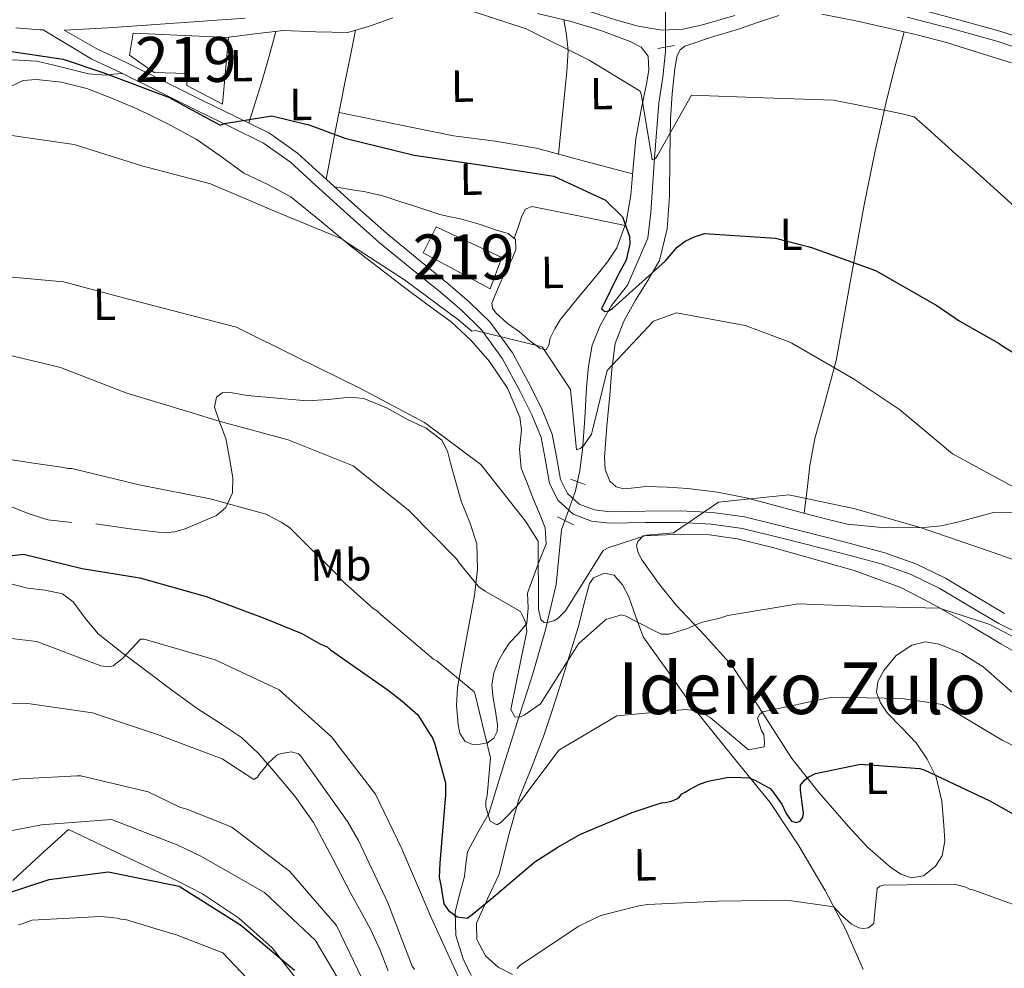
# Model space of a CAD drawing. Units: metres. Extents: x 573165 to 580025, y 4742701 to 4747404.
# Drawn here: x 578973 to 579192, y 4747007 to 4747219 of the extents above; entities that cross this region are included whole.
import ezdxf
from ezdxf.enums import TextEntityAlignment as Align

# ---------------------------------------------------------------- set-up
doc = ezdxf.new("R2010")
doc.units = ezdxf.units.M
doc.header["$MEASUREMENT"] = 0
doc.linetypes.add('DGN Style 2', pattern=[85.50319999999999, 51.30192, -34.20128])
doc.linetypes.add('DGN Style 3', pattern=[119.70447999999999, 85.50319999999999, -34.20128])
for name, color, linetype, lineweight in [('Nivel 11', 7, 'Continuous', 0), ('Nivel 15', 7, 'Continuous', 0), ('Nivel 21', 7, 'Continuous', 0), ('Nivel 36', 7, 'Continuous', 0), ('Nivel 37', 7, 'Continuous', 0), ('Nivel 4', 7, 'Continuous', 0), ('Nivel 45', 7, 'Continuous', 0), ('Nivel 48', 7, 'Continuous', 0), ('Nivel 5', 7, 'Continuous', 0), ('Nivel 52', 7, 'Continuous', 0)]:
    doc.layers.add(name, color=color, linetype=linetype, lineweight=lineweight)
doc.styles.add('Style-Arial Narrow', font='txt')
doc.styles.add('Style-Times New Roman', font='txt')

msp = doc.modelspace()

# ---------------------------------------------------------------- linework, layer by layer
at = {"layer": 'Nivel 11', "color": 142, "linetype": 'DGN Style 3', "lineweight": 13}
for points in [[(579100.1700000018, 4747146.130000001, 601.25), (579101.9699999988, 4747150.640000001, 600.82), (579104.4299999997, 4747154.92, 600.42), (579108, 4747159.5, 599.75), (579112.5199999996, 4747169.939999999, 598.35), (579113.1700000018, 4747175.67, 597.63), (579114.0300000012, 4747187.82, 596.14), (579114.9699999988, 4747199.970000001, 594.66), (579115.8500000015, 4747205.73, 594.26), (579116.4499999993, 4747211.49, 593.84), (579116.4699999988, 4747217.27, 593.11), (579116.4899999984, 4747223.040000001, 592.38)], [(579073.2300000004, 4747005.84, 628.39), (579071.4800000004, 4747009.560000001, 627.78), (579069.8500000015, 4747014.77, 626.77), (579069.6499999985, 4747019.98, 625.65), (579070.629999999, 4747023.92, 624.67), (579071.7399999984, 4747027.859999999, 623.63), (579072.0100000016, 4747030.609999999, 622.76), (579072.3999999985, 4747033.369999999, 621.97), (579074.7399999984, 4747037.66, 621.44), (579077.0199999996, 4747041.689999999, 620), (579077.1499999985, 4747041.93, 619.92), (579080.0700000003, 4747051.35, 617.53), (579082.9899999984, 4747060.77, 615.5500000000001), (579083.8399999999, 4747063.369999999, 615), (579084.9499999993, 4747066.779999999, 614.1), (579086.8999999985, 4747072.800000001, 612.36), (579089.7300000004, 4747082.77, 610.15), (579090.129999999, 4747084.449999999, 610), (579092.1600000001, 4747092.859999999, 609.45), (579092.75, 4747098.939999999, 609.0600000000001), (579093.3000000007, 4747105.01, 608.67), (579094.8599999994, 4747109.369999999, 608.0600000000001), (579096.4299999997, 4747113.710000001, 607.49), (579097.379999999, 4747118.26, 606.39), (579098.0199999996, 4747122.869999999, 605.29), (579098.4899999984, 4747129.790000001, 604.24), (579098.9100000001, 4747136.73, 603.21), (579099.3599999994, 4747141.460000001, 602.1800000000001), (579100.1700000018, 4747146.130000001, 601.25)]]:
    msp.add_polyline3d(points, dxfattribs=at)
at = {"layer": 'Nivel 15', "color": 51, "linetype": 'Continuous', "lineweight": 13}
for points in [[(578998.0500000007, 4747215.529999999, 605.03), (579019.25, 4747214.57, 604.88), (579017.9200000018, 4747199.73, 604.57), (579009.9899999984, 4747203.869999999, 604.57), (579009.9600000009, 4747206.59, 604.88), (579002.6900000013, 4747206.810000001, 604.88), (578997.1999999993, 4747210.67, 604.88), (578998.0500000007, 4747215.529999999, 605.03)], [(579065.4699999988, 4747172.449999999, 607.48), (579080.0799999982, 4747165.67, 606.5600000000001), (579077.4400000013, 4747158.67, 606.41), (579062.5100000016, 4747166.67, 607.33), (579065.4699999988, 4747172.449999999, 607.48)]]:
    msp.add_polyline3d(points, dxfattribs=at)
at = {"layer": 'Nivel 21', "color": 1, "linetype": 'DGN Style 2', "lineweight": 0, "extrusion": (0.03139748744453218, 0.005148512726119523, 0.9994937171382716), "elevation": 43216.57105883919, "flags": 128}
msp.add_lwpolyline([(4590936.505130999, -1338966.766185209), (4590936.505130999, -1338970.537776385)], dxfattribs=at)
at = {"layer": 'Nivel 21', "color": 1, "linetype": 'DGN Style 2', "lineweight": 0, "extrusion": (-0.01608008725699388, 0.006184648944997648, 0.9998515794412863), "elevation": 20653.17501806126, "flags": 128}
msp.add_lwpolyline([(-4638583.279289633, -1163436.245848626), (-4638583.279289633, -1163432.763234667)], dxfattribs=at)
at = {"layer": 'Nivel 21', "color": 1, "linetype": 'DGN Style 2', "lineweight": 0, "extrusion": (-0.04063002586059659, 0.01974755446855812, 0.998979096423483), "elevation": 70822.610916247, "flags": 128}
msp.add_lwpolyline([(-4522668.780178353, -1552685.732029762), (-4522668.780178353, -1552681.747509714)], dxfattribs=at)
at = {"layer": 'Nivel 21', "color": 7, "linetype": 'DGN Style 3', "lineweight": 0}
for points in [[(579199.8099999987, 4747213.1, 590.28), (579190.8399999999, 4747215.99, 590.34), (579181.7699999996, 4747218.550000001, 590.39), (579170.8099999987, 4747221.380000001, 590.49), (579159.7699999996, 4747224.029999999, 590.63), (579153.4499999993, 4747225.380000001, 591.14), (579147.120000001, 4747225.74, 591.76), (579142.75, 4747224.99, 591.73), (579138.4100000001, 4747223.85, 591.7)], [(578982.629999999, 4747216.199999999, 598.41), (578989.9400000013, 4747212.09, 599.42), (578996.4600000009, 4747209.01, 599.71), (579004.9899999984, 4747204.83, 600.12), (579013.4699999988, 4747200.560000001, 600.54), (579020.9400000013, 4747196.970000001, 600.54), (579028.370000001, 4747193.290000001, 600.48), (579034.6099999994, 4747188.84, 600.88), (579040.3099999987, 4747183.65, 601.49), (579047.370000001, 4747177.27, 602.66), (579054.4699999988, 4747170.949999999, 603.69), (579061.2300000004, 4747165.380000001, 604), (579068.0399999991, 4747159.859999999, 604.28), (579072.870000001, 4747155.720000001, 604.64), (579077.4499999993, 4747151.23, 604.99), (579082.3999999985, 4747144.43, 605.22), (579086.4499999993, 4747137.02, 605.47), (579089.0300000012, 4747131.720000001, 606.09), (579091.2699999996, 4747126.310000001, 606.72), (579092.1900000013, 4747121.310000001, 606.98), (579093.0899999999, 4747116.220000001, 607.25), (579094.6799999997, 4747113.140000001, 607.45), (579097.2899999991, 4747110.76, 607.66), (579100.6400000006, 4747109.449999999, 608.0600000000001), (579104.1099999994, 4747109.07, 608.5), (579111.9600000009, 4747109.210000001, 609.16), (579119.8099999987, 4747109.26, 609.6800000000001), (579126.9600000009, 4747108.880000001, 610.04), (579134.0700000003, 4747107.890000001, 610.34), (579140.629999999, 4747106.310000001, 610.57), (579147.1400000006, 4747104.65, 610.8100000000001), (579156.1999999993, 4747102.33, 611.15), (579165.25, 4747099.93, 611.52), (579172.1400000006, 4747097.470000001, 612.13), (579178.75, 4747094.27, 612.83), (579185.3099999987, 4747090.33, 613.19), (579191.879999999, 4747086.42, 613.54)], [(578970.5100000016, 4747093.109999999, 626.44), (578974.4800000004, 4747092.07, 626.6), (578978.3999999985, 4747091.619999999, 626.71), (578982.2699999996, 4747090.790000001, 626.83), (578984.6600000001, 4747089, 627.27), (578987.3000000007, 4747085.35, 628.52), (578990.2199999988, 4747081.91, 629.5), (578995.5199999996, 4747077.77, 629.98), (579000.8500000015, 4747073.699999999, 630.51), (579006.5599999987, 4747069.460000001, 631.41), (579012.2800000012, 4747065.26, 632.35), (579017.2399999984, 4747062.09, 633.1800000000001), (579022.1499999985, 4747058.82, 634.02), (579025.8900000006, 4747055.26, 634.7), (579029.2899999991, 4747051.300000001, 635.32), (579034, 4747045.800000001, 635.7), (579038.1700000018, 4747039.91, 635.92), (579042.3999999985, 4747031.949999999, 637.33), (579046.5300000012, 4747023.99, 638.64), (579048.6900000013, 4747020.09, 638.25), (579050.8399999999, 4747016.189999999, 637.82), (579052.9299999997, 4747011.630000001, 638.12), (579054.75, 4747006.93, 638.41)]]:
    msp.add_polyline3d(points, dxfattribs=at)
at = {"layer": 'Nivel 21', "color": 7, "linetype": 'Continuous', "lineweight": 0}
for points in [[(579022.9600000009, 4747218.880000001, 596.27), (579012.4699999988, 4747218.140000001, 597.02), (579001.9899999984, 4747217.41, 597.8100000000001), (578992.3999999985, 4747216.75, 598.23), (578982.7100000009, 4747216.199999999, 598.41), (578982.629999999, 4747216.199999999, 598.41)], [(579131.9299999997, 4747219.51, 592.44), (579124.7199999988, 4747217.43, 593.0600000000001), (579120.2899999991, 4747216.42, 593.13), (579115.6499999985, 4747216.189999999, 593.1800000000001), (579110.3599999994, 4747217.140000001, 593.24), (579105.3200000003, 4747218.529999999, 593.3000000000001), (579099.3200000003, 4747220.43, 593.58)], [(579198.9800000004, 4747210.890000001, 590.28), (579190.1600000001, 4747213.74, 590.34), (579181.1600000001, 4747216.27, 590.39), (579170.2399999984, 4747219.1, 590.49)], [(578971.9400000013, 4747216.73, 598.35), (578977.2800000012, 4747216.290000001, 598.38), (578978.0199999996, 4747216.279999999, 598.38), (578988.8399999999, 4747209.76, 599.42), (578995.3399999999, 4747206.689999999, 599.71), (579003.8399999999, 4747202.52, 600.12), (579012.3399999999, 4747198.25, 600.54), (579019.8099999987, 4747194.66, 600.54), (579027.0500000007, 4747191.08, 600.48), (579032.9899999984, 4747186.83, 600.88), (579038.5799999982, 4747181.74, 601.49), (579045.6499999985, 4747175.359999999, 602.66), (579052.7899999991, 4747168.99, 603.69), (579059.6000000015, 4747163.390000001, 604), (579066.3900000006, 4747157.890000001, 604.28), (579071.129999999, 4747153.82, 604.64), (579075.4899999984, 4747149.550000001, 604.99), (579080.2199999988, 4747143.050000001, 605.22), (579084.1600000001, 4747135.83, 605.47), (579086.6900000013, 4747130.66, 606.09), (579088.7899999991, 4747125.58, 606.72), (579089.6600000001, 4747120.85, 606.98), (579090.629999999, 4747115.380000001, 607.25), (579092.6099999994, 4747111.550000001, 607.45), (579095.9100000001, 4747108.540000001, 607.66), (579100.0199999996, 4747106.93, 608.0600000000001), (579103.9899999984, 4747106.49, 608.5), (579111.9899999984, 4747106.640000001, 609.16), (579119.7399999984, 4747106.68, 609.6800000000001), (579126.7100000009, 4747106.310000001, 610.04), (579133.5899999999, 4747105.359999999, 610.34), (579140.0100000016, 4747103.810000001, 610.57), (579146.5, 4747102.16, 610.8100000000001), (579155.5500000007, 4747099.84, 611.15), (579164.4800000004, 4747097.470000001, 611.52), (579171.1499999985, 4747095.09, 612.13), (579177.5199999996, 4747092, 612.83), (579183.9899999984, 4747088.119999999, 613.19), (579190.6400000006, 4747084.16, 613.54), (579198.0300000012, 4747080.470000001, 614.38)]]:
    msp.add_polyline3d(points, dxfattribs=at)
at = {"layer": 'Nivel 36', "color": 92, "linetype": 'Continuous', "lineweight": 0, "extrusion": (0.9513962359492913, -0.2643668514710245, 0.1579726877179023), "elevation": -704025.1900520668, "flags": 128}
msp.add_lwpolyline([(4728917.436119702, 113239.7282563918), (4728922.352220815, 113238.4012876288), (4728927.3057875, 113237.3787548323), (4728932.95682162, 113237.267339482), (4728938.654956255, 113237.5002807756)], dxfattribs=at)
at = {"layer": 'Nivel 36', "color": 92, "linetype": 'Continuous', "lineweight": 0}
for points in [[(579018.75, 4747214.6, 598.29), (579025.1099999994, 4747215.369999999, 597.8100000000001), (579031.4600000009, 4747216.15, 597.34), (579038.629999999, 4747215.85, 597.33), (579045.7899999991, 4747215.67, 597.34), (579050.8099999987, 4747217.220000001, 596.62), (579055.7899999991, 4747218.949999999, 595.85)], [(579087.9499999993, 4747219.960000001, 594.78), (579095.4600000009, 4747218.140000001, 594.49), (579102.1000000015, 4747216.17, 594.5), (579108.629999999, 4747213.68, 594.5500000000001), (579111.0599999987, 4747212.42, 594.42), (579112.629999999, 4747210.41, 594.3100000000001), (579112.7800000012, 4747207.34, 594.46), (579112.2199999988, 4747204.26, 594.73), (579110.9899999984, 4747198.130000001, 595.35), (579109.8599999994, 4747192.01, 596.15), (579109.2600000016, 4747185.76, 597.5600000000001), (579108.7199999988, 4747179.529999999, 599), (579107.75, 4747173.529999999, 599.8100000000001), (579105.620000001, 4747167.75, 600.6), (579103.5300000012, 4747164.66, 601.32), (579101.2399999984, 4747161.790000001, 602.03), (579097.1000000015, 4747156.790000001, 602.72), (579093.0300000012, 4747151.74, 603.27), (579091.8200000003, 4747149.74, 603.79), (579090.8099999987, 4747147.66, 604.28), (579090.4800000004, 4747146.109999999, 604.01), (579089.9499999993, 4747145.060000001, 603.69), (579088.5599999987, 4747145.35, 603.8000000000001), (579086.2699999996, 4747147.1, 604.1), (579083.9899999984, 4747149.119999999, 604.28), (579081.3000000007, 4747150.98, 604.32), (579078.6799999997, 4747153.34, 604.16), (579077.9699999988, 4747154.390000001, 603.99), (579077.8500000015, 4747155.439999999, 603.8100000000001), (579078.8599999994, 4747158, 603.58), (579079.9699999988, 4747160.560000001, 603.33), (579082.3000000007, 4747165.16, 602.69), (579083.1499999985, 4747167.449999999, 602.35), (579083.1000000015, 4747169.67, 602.03), (579081.4800000004, 4747170.970000001, 601.76), (579079.1099999994, 4747171.640000001, 601.61), (579074.9899999984, 4747173.040000001, 601.79), (579070.8200000003, 4747174.210000001, 602.03), (579068.5500000007, 4747174.710000001, 602.03), (579066.2800000012, 4747175.210000001, 602.38), (579061.8099999987, 4747176.65, 601.97), (579057.3399999999, 4747178.09, 601.5500000000001), (579053.5599999987, 4747179.33, 601.15), (579049.6999999993, 4747180.27, 601.02), (579046.2800000012, 4747180.800000001, 601.2), (579042.8599999994, 4747181.34, 601.37)], [(579093.8099999987, 4747218.540000001, 594.4300000000001), (579094.4200000018, 4747215.140000001, 594.74), (579094.8099999987, 4747211.73, 595.02), (579094.4800000004, 4747207.040000001, 595.33), (579092.6799999997, 4747188.640000001, 595.5600000000001)], [(579194.6499999985, 4747108.98, 606.5500000000001), (579189.4800000004, 4747108.869999999, 606.98), (579181.7199999988, 4747106.85, 608.4300000000001), (579177.8299999982, 4747105.91, 609.09), (579173.9499999993, 4747105.58, 609.45), (579165.4200000018, 4747105.51, 609.78), (579156.9400000013, 4747106.26, 609.98), (579152.0799999982, 4747107.460000001, 609.96), (579147.2800000012, 4747108.73, 609.86), (579140.870000001, 4747110.439999999, 609.59), (579134.4499999993, 4747112.140000001, 609.33), (579128.0100000016, 4747113.449999999, 609.4), (579121.4699999988, 4747114.25, 609.5), (579116.8200000003, 4747114.529999999, 609.4), (579112.1600000001, 4747114.699999999, 609.21), (579108.8399999999, 4747114.279999999, 608.99), (579107.1799999997, 4747114.17, 608.87), (579105.5199999996, 4747114.619999999, 608.73), (579104.1000000015, 4747115.83, 608.57), (579103.0599999987, 4747118.43, 608.29), (579102.9299999997, 4747121.23, 607.96), (579103.4400000013, 4747128.1, 606.53), (579104.0599999987, 4747135, 605.0500000000001), (579104.5599999987, 4747140.779999999, 604.53), (579105.3000000007, 4747146.51, 603.98), (579107.1600000001, 4747151.43, 603.04), (579109.7899999991, 4747156.109999999, 602.09), (579112.5700000003, 4747160.5, 601.41), (579115.1099999994, 4747165, 600.72), (579116.8500000015, 4747171.99, 599), (579117.3599999994, 4747179.27, 597.4), (579117.4600000009, 4747187.85, 596.34), (579117.5599999987, 4747196.43, 595.38), (579117.9299999997, 4747202.07, 594.78), (579118.5599999987, 4747207.699999999, 594.19), (579119.0899999999, 4747210.59, 593.69), (579119.7199999988, 4747211.84, 593.41), (579120.7600000016, 4747212.66, 593.24), (579126.7199999988, 4747214.67, 593.26), (579132.6900000013, 4747216.449999999, 593.36), (579137.1999999993, 4747217.970000001, 593.1800000000001), (579141.7199999988, 4747219.470000001, 593)], [(579151.2699999996, 4747219.75, 592.71), (579158.8299999982, 4747218.300000001, 592.53), (579166.3599999994, 4747216.609999999, 592.35), (579172.7199999988, 4747215.119999999, 592.2), (579179.0300000012, 4747213.449999999, 592.0600000000001), (579186.2699999996, 4747211.210000001, 591.88), (579193.4899999984, 4747208.93, 591.7)], [(578969.6700000018, 4747216.93, 599.5600000000001), (578968.2800000012, 4747213.540000001, 599.65), (578967.3399999999, 4747211.26, 599.77), (578967.2699999996, 4747210.369999999, 599.8000000000001), (578968.620000001, 4747209.619999999, 599.74), (578972.629999999, 4747209.529999999, 599.5500000000001), (578976.5899999999, 4747209.35, 599.47), (578980.3900000006, 4747208.42, 599.74), (578984.2199999988, 4747207.5, 600.01), (578988.1099999994, 4747206.49, 600.07), (578992.0100000016, 4747206.220000001, 599.95), (578993.6700000018, 4747206.460000001, 599.83), (578995.5300000012, 4747206.6, 599.77)], [(579047.5100000016, 4747216.199999999, 596.92), (579046.3500000015, 4747210.550000001, 597.46), (579045.1900000013, 4747204.9, 598.0500000000001), (579043.0500000007, 4747193.99, 599.4300000000001), (579040.9299999997, 4747183.08, 600.9)], [(579169.5399999991, 4747215.869999999, 592.28), (579167.6000000015, 4747208.220000001, 593.32), (579165.6700000018, 4747200.58, 594.37), (579163.0300000012, 4747188.99, 596.25), (579160.6900000013, 4747177.369999999, 598.29), (579157.5500000007, 4747160.07, 600.97), (579154.4699999988, 4747142.73, 603.63), (579151.3200000003, 4747131.109999999, 606.62), (579149.7100000009, 4747125.33, 608.17), (579148.6099999994, 4747119.35, 609.09), (579147.9800000004, 4747114.029999999, 609.48), (579147.3500000015, 4747108.710000001, 609.86)], [(578989.7399999984, 4747106.390000001, 621.85), (578997.3200000003, 4747105.290000001, 621.54), (579004.8999999985, 4747104.390000001, 621.08), (579007.25, 4747104.59, 621.34), (579009.5500000007, 4747105.26, 621.91), (579014.0899999999, 4747107.17, 622.32), (579016.5899999999, 4747108.199999999, 621.42), (579018.6700000018, 4747109.98, 620.4300000000001), (579020.129999999, 4747113.27, 619.53), (579020.2100000009, 4747116.640000001, 618.64), (579019.4699999988, 4747121, 617.53), (579018.6499999985, 4747125.359999999, 616.45), (579017.3099999987, 4747128.84, 615.79), (579016.1400000006, 4747132.33, 615.29), (579016.5899999999, 4747134.560000001, 614.91), (579017.8500000015, 4747135.550000001, 614.51), (579019.6000000015, 4747135.59, 614.02), (579023.4699999988, 4747134.890000001, 613.1800000000001), (579030.0700000003, 4747134.300000001, 613.11), (579036.6700000018, 4747133.75, 613.24), (579041.4499999993, 4747134.07, 612.62), (579046.2199999988, 4747134.57, 611.89), (579049.370000001, 4747134.23, 611.58), (579054.4200000018, 4747132.18, 611.49), (579059.2300000004, 4747129.49, 611.4), (579063.2199999988, 4747127.630000001, 610.97), (579066.7300000004, 4747124.970000001, 610.57), (579067.9600000009, 4747122.51, 610.54), (579068.6499999985, 4747119.890000001, 610.69), (579069.8399999999, 4747115.65, 611.14), (579071.0199999996, 4747111.43, 611.58), (579072.9400000013, 4747106.68, 612.09), (579074.4499999993, 4747101.92, 612.59), (579074.620000001, 4747096.210000001, 613.6), (579073.9699999988, 4747090.470000001, 615.13), (579071.8200000003, 4747078.9, 617.87), (579070.9699999988, 4747074.439999999, 618.23), (579070.1499999985, 4747069.970000001, 618.53), (579069.9699999988, 4747065.85, 619.26), (579070.3299999982, 4747061.720000001, 619.89), (579070.6900000013, 4747059.800000001, 619.88), (579071.8299999982, 4747058.01, 619.71), (579073.5100000016, 4747057.24, 619.46), (579075.2399999984, 4747057.33, 619.24), (579076.870000001, 4747057.640000001, 619.32), (579078.3000000007, 4747058.66, 619.42), (579078.9800000004, 4747060.15, 619.36), (579079.0599999987, 4747061.66, 619.29), (579078.629999999, 4747064.65, 619.0600000000001), (579078.1499999985, 4747067.560000001, 618.74), (579077.8299999982, 4747070.470000001, 618.41), (579078.2899999991, 4747073.24, 618.07), (579079.3000000007, 4747075.91, 617.7), (579080.4699999988, 4747077.99, 616.96), (579081.7600000016, 4747079.91, 616.38), (579083.7800000012, 4747081.98, 615.66), (579085.4299999997, 4747084.040000001, 615), (579085.6000000015, 4747084.25, 614.9300000000001), (579085.8999999985, 4747087.57, 613.73), (579085.7600000016, 4747090.970000001, 612.16), (579087.7699999996, 4747096.460000001, 610.13), (579088.1600000001, 4747097.449999999, 610), (579089.9100000001, 4747101.93, 609.62), (579089.7100000009, 4747105.5, 609.33), (579088.4400000013, 4747108.640000001, 609.0600000000001), (579087.120000001, 4747111.779999999, 608.78), (579085.7300000004, 4747115.290000001, 608.48), (579084.370000001, 4747118.790000001, 608.1800000000001), (579083.9899999984, 4747122.960000001, 607.85), (579084.4100000001, 4747127.310000001, 607.5), (579084.0700000003, 4747130.119999999, 607.27), (579081.3000000007, 4747136.58, 606.71), (579077.2800000012, 4747142.5, 606.48), (579073.2399999984, 4747147.199999999, 606.63), (579068.75, 4747151.300000001, 606.72), (579063.3900000006, 4747155.24, 606.4), (579058.0599999987, 4747159.189999999, 606), (579052.2899999991, 4747163.640000001, 605.45), (579046.5399999991, 4747168.109999999, 604.94), (579039.8399999999, 4747173.630000001, 604.6), (579033.129999999, 4747179.119999999, 604.4), (579027.9499999993, 4747181.880000001, 604.42), (579022.620000001, 4747184.41, 604.34), (579017.3500000015, 4747188.23, 603.84), (579012.0100000016, 4747191.970000001, 603.27), (579005.6099999994, 4747195.43, 602.76), (578999.0599999987, 4747198.609999999, 602.32), (578993.4499999993, 4747201.050000001, 602.09), (578987.6700000018, 4747203.25, 601.97), (578982.1000000015, 4747204.65, 601.9300000000001), (578976.4800000004, 4747205.220000001, 601.97), (578973.4699999988, 4747205.040000001, 602.01), (578970.6700000018, 4747203.609999999, 602.26)], [(579043.8200000003, 4747197.9, 598.7), (579056.5599999987, 4747195.32, 598.58), (579069.3000000007, 4747192.73, 598.46), (579078.5799999982, 4747191.49, 598.3100000000001), (579087.7899999991, 4747189.960000001, 598.11), (579098.4600000009, 4747187.09, 597.9), (579109.120000001, 4747184.220000001, 597.69)], [(579107.4800000004, 4747172.779999999, 599.59), (579097.1000000015, 4747174.890000001, 600.34), (579086.7300000004, 4747177, 601.08), (579085.3500000015, 4747176.380000001, 601.28), (579084.4899999984, 4747174.859999999, 601.49), (579083.6600000001, 4747172.380000001, 601.73), (579082.8299999982, 4747169.890000001, 601.97)], [(578984.379999999, 4747106.640000001, 621.47), (578979.0399999991, 4747107.23, 621.14), (578974.6799999997, 4747108.640000001, 621.35), (578970.4299999997, 4747110.369999999, 621.49)], [(579111.5, 4747103.710000001, 610.63), (579110.3099999987, 4747102.43, 612.0600000000001), (579109.9899999984, 4747101.550000001, 612.33), (579110.379999999, 4747099.880000001, 612.32), (579111.25, 4747098.32, 612.35), (579114.8999999985, 4747093.189999999, 613.44), (579118.8099999987, 4747088.290000001, 614.61), (579125.1400000006, 4747081.58, 616.45), (579131.2800000012, 4747074.76, 618.29), (579137.9899999984, 4747064.460000001, 620.72), (579144.5599999987, 4747054.119999999, 623.16), (579150.6700000018, 4747046.49, 625.5500000000001), (579157.129999999, 4747039.060000001, 627.9), (579161.4499999993, 4747034.41, 628.71), (579166.5500000007, 4747029.949999999, 629.03), (579168.870000001, 4747028.43, 629.11), (579171.1900000013, 4747027.57, 629.03), (579173.8900000006, 4747028.040000001, 628.7), (579176.5799999982, 4747030.23, 628.26), (579178.0500000007, 4747032.470000001, 627.87), (579178.629999999, 4747035.84, 627.25), (579178.4100000001, 4747039.24, 626.66), (579177.9899999984, 4747044.619999999, 625.98), (579176.6700000018, 4747049.98, 625.17), (579174.7300000004, 4747054.029999999, 624.11), (579172.2800000012, 4747057.619999999, 622.92), (579169.0799999982, 4747060.970000001, 621.63), (579165.8099999987, 4747064.34, 620.3100000000001), (579164.3099999987, 4747066.52, 619.41), (579163.4100000001, 4747068.84, 618.59), (579163.7100000009, 4747071.26, 618.37), (579165.0500000007, 4747073.720000001, 618.29), (579167.8299999982, 4747077.040000001, 617.66), (579171.2899999991, 4747079.380000001, 617.04), (579174.3399999999, 4747080.08, 616.78), (579177.3599999994, 4747079.609999999, 616.75), (579182.4200000018, 4747077.49, 617.34), (579187.129999999, 4747074.550000001, 617.99), (579191.3999999985, 4747070.810000001, 618.21), (579195.6400000006, 4747067.130000001, 618.47)], [(579198.2899999991, 4747075.5, 616.8000000000001), (579191.0500000007, 4747079.67, 616.71), (579183.8599999994, 4747083.98, 616.63), (579176.4299999997, 4747088.279999999, 615.4300000000001), (579168.870000001, 4747092.220000001, 614.25), (579158.4600000009, 4747095.98, 614.01), (579147.6600000001, 4747099, 613.78), (579140.0700000003, 4747101.16, 613.5500000000001), (579132.3900000006, 4747103.029999999, 613.1800000000001), (579126.25, 4747103.939999999, 612.5600000000001), (579120.0799999982, 4747104.09, 611.88), (579111.5, 4747103.710000001, 610.63)], [(579082.4499999993, 4747006.119999999, 628.5), (579079.2300000004, 4747007.720000001, 627.61), (579076.4100000001, 4747010.25, 626.72), (579074.4699999988, 4747013.85, 626.17), (579074.379999999, 4747017.51, 625.65), (579076.879999999, 4747022.9, 624.22), (579079.4299999997, 4747028.42, 622.8000000000001), (579081.5500000007, 4747036.880000001, 621.39), (579083.9200000018, 4747045.310000001, 620.3100000000001), (579086.7100000009, 4747052.310000001, 620.0600000000001), (579089.4100000001, 4747059.300000001, 619.48), (579091.1499999985, 4747064.58, 618.3000000000001), (579092.8500000015, 4747069.859999999, 617.1), (579095.0399999991, 4747076.85, 615.46), (579097.2100000009, 4747083.84, 613.9), (579098.3299999982, 4747088.449999999, 613.69), (579099.5300000012, 4747093.09, 613.9), (579100.4699999988, 4747094.32, 613.83), (579102.8900000006, 4747095.369999999, 613.67), (579105.0100000016, 4747094.939999999, 613.66), (579106.8900000006, 4747092.76, 614.29), (579108.3000000007, 4747090.130000001, 615.08), (579109.8900000006, 4747085.689999999, 615.92), (579111.4899999984, 4747081.26, 616.75)], [(579111.4899999984, 4747081.26, 616.75), (579117.25, 4747073.16, 618.17), (579123.0100000016, 4747065.050000001, 619.6), (579131.3399999999, 4747054.73, 622.2), (579139.7800000012, 4747044.369999999, 625.0600000000001), (579146.129999999, 4747034.689999999, 626.4300000000001), (579152, 4747024.77, 627.9), (579156.5899999999, 4747016.050000001, 630.39), (579160.4600000009, 4747007.23, 633.36)], [(578971.2699999996, 4747027.029999999, 649.27), (578977.4299999997, 4747032.689999999, 647.37), (578983.5899999999, 4747038.35, 645.47), (578995.6400000006, 4747032.67, 646.9), (579007.6900000013, 4747026.99, 648.32), (579013.4299999997, 4747024.02, 649.13), (579021.4899999984, 4747018.689999999, 650.48), (579028.9100000001, 4747012.029999999, 651.41), (579034.1600000001, 4747005.380000001, 651.67), (579039.9699999988, 4746994.42, 651.63), (579044.9699999988, 4746982.93, 651.53), (579050.8399999999, 4746970.67, 651.01), (579051.8299999982, 4746967.59, 650.91), (579052.2199999988, 4746963.35, 650.97), (579051.7600000016, 4746961.49, 651.13), (579050.75, 4746959.85, 651.41), (579047.9299999997, 4746956.67, 652.62), (579043.5, 4746951.949999999, 655.64)]]:
    msp.add_polyline3d(points, dxfattribs=at)
at = {"layer": 'Nivel 4', "color": 30, "linetype": 'Continuous', "lineweight": 30, "flags": 128}
for points, elevation in [([(578967.379999999, 4747211.99), (578982.4100000001, 4747209.75), (578991.2300000004, 4747206.800000001), (579005.8999999985, 4747201.33), (579017.3500000015, 4747195.09), (579018.3099999987, 4747195.43), (579028.8599999994, 4747197.17), (579036.1400000006, 4747195.4), (579036.9499999993, 4747195.25), (579045.129999999, 4747192.210000001), (579060.5100000016, 4747188.439999999), (579076.1799999997, 4747186.130000001), (579091.620000001, 4747183.73), (579103.1400000006, 4747178.390000001), (579106.8900000006, 4747174.65), (579108.4800000004, 4747170.310000001), (579108.5, 4747168.689999999), (579107.7399999984, 4747165.060000001), (579106, 4747161.890000001), (579102.2199999988, 4747154.18), (579102.9499999993, 4747153.619999999), (579103.7600000016, 4747153.790000001), (579104.6400000006, 4747154.290000001), (579116.4499999993, 4747164.92), (579119.0700000003, 4747167.939999999), (579120.8299999982, 4747169.25), (579122.9200000018, 4747170.24), (579125.1700000018, 4747170.99)], 600), ([(579125.1700000018, 4747170.99), (579140.9100000001, 4747169.9), (579148.1099999994, 4747168.050000001), (579148.9200000018, 4747167.890000001), (579163.1799999997, 4747162.75), (579176.8299999982, 4747154.93), (579181.7899999991, 4747151.52), (579190.7199999988, 4747146.460000001), (579191.5399999991, 4747145.91), (579203.7300000004, 4747138.470000001)], 600), ([(578970.5700000003, 4747099.279999999), (578973.6099999994, 4747099.640000001), (578986.629999999, 4747096.43), (578999.4699999988, 4747094.35), (579014.2600000016, 4747090.199999999), (579027.1400000006, 4747085.390000001), (579035.5100000016, 4747081.970000001), (579039.7100000009, 4747079.609999999), (579041.1499999985, 4747078.99), (579041.9600000009, 4747078.359999999), (579054.7300000004, 4747069.380000001), (579057.8099999987, 4747067.02), (579061.370000001, 4747063.85), (579063.9800000004, 4747059.720000001), (579064.629999999, 4747058.77), (579065.129999999, 4747057.33), (579067.4800000004, 4747048.710000001), (579067.5100000016, 4747045.98), (579066.25, 4747030.91), (579066.129999999, 4747027.699999999), (579066.4699999988, 4747025.939999999), (579066.6499999985, 4747024.98), (579067.1700000018, 4747021.779999999), (579068.1499999985, 4747020.35), (579070.0899999999, 4747018.939999999), (579072.3299999982, 4747018.640000001), (579073.4400000013, 4747019.460000001), (579077.5700000003, 4747022.869999999), (579087.3999999985, 4747031.16), (579092.4899999984, 4747034.43), (579097.4200000018, 4747037.210000001), (579109.0599999987, 4747042.16), (579114.1700000018, 4747043.83), (579115.6000000015, 4747044.32), (579116.3999999985, 4747044.33), (579117.8399999999, 4747044.67), (579118.9600000009, 4747045.17), (579119.5899999999, 4747045.65), (579120.0700000003, 4747046.300000001), (579120.8599999994, 4747046.630000001), (579121.8200000003, 4747047.279999999), (579124.0500000007, 4747048.43), (579125.9600000009, 4747049.1), (579130.1099999994, 4747049.949999999), (579131.5599999987, 4747049.970000001), (579135.0799999982, 4747049.85), (579136.5300000012, 4747049.220000001), (579139.7600000016, 4747047.5), (579140.25, 4747046.869999999), (579142.370000001, 4747044.01), (579143.3500000015, 4747041.939999999), (579144.4899999984, 4747040.189999999), (579145.620000001, 4747039.880000001), (579146.4200000018, 4747040.210000001), (579147.0500000007, 4747041.02), (579147.1999999993, 4747041.98), (579147.0199999996, 4747043.1), (579146.4899999984, 4747047.1), (579146.4800000004, 4747048.220000001), (579147.4299999997, 4747049.359999999), (579148.2199999988, 4747050.01), (579149.8099999987, 4747050.83), (579159.879999999, 4747052.869999999), (579173.0300000012, 4747051.91), (579174, 4747051.6), (579188.6600000001, 4747044.73), (579202.379999999, 4747037.050000001)], 625), ([(578964.8099999987, 4747022.48), (578979.3099999987, 4747027.24), (578992.4699999988, 4747028.93), (579008.2600000016, 4747025.74), (579021.870000001, 4747017.15), (579033.8900000006, 4747007.08)], 650)]:
    msp.add_lwpolyline(points, dxfattribs=dict(at, elevation=elevation))
at = {"layer": 'Nivel 5', "color": 30, "linetype": 'Continuous', "lineweight": 0, "flags": 128}
for points, elevation in [([(579070.0500000007, 4747221.57), (579085.4400000013, 4747216.5), (579099.5, 4747209.550000001), (579110.8399999999, 4747202.66), (579111.1600000001, 4747201.68), (579113.4899999984, 4747187.34), (579114.25, 4747187.66), (579114.75, 4747188.470000001), (579122.2399999984, 4747201.790000001), (579138.3500000015, 4747201.140000001), (579153.8200000003, 4747200.68), (579168.870000001, 4747197.66), (579171.7800000012, 4747196.939999999), (579174.8000000007, 4747194.35), (579181.0700000003, 4747188.630000001), (579184.8200000003, 4747185.35), (579194.8399999999, 4747176.34)], 595), ([(578969.4899999984, 4747193), (578984.9100000001, 4747190.800000001), (578999.9699999988, 4747186.01), (579015.2199999988, 4747182.01), (579029.8599999994, 4747175.76), (579044.4499999993, 4747169.75), (579045.5799999982, 4747168.939999999), (579058.3900000006, 4747160.67), (579070.4800000004, 4747151.699999999), (579073.379999999, 4747149.25), (579074.2100000009, 4747149.359999999), (579089.0100000016, 4747145.74), (579095.3599999994, 4747136.27), (579096.6499999985, 4747122.800000001), (579097.4699999988, 4747123.1), (579098.2399999984, 4747123.689999999), (579100.0100000016, 4747126.300000001), (579100.1999999993, 4747127.220000001), (579103.4899999984, 4747140.460000001), (579113.8299999982, 4747151.449999999), (579118.9299999997, 4747153.310000001), (579134.2100000009, 4747150.529999999), (579143.75, 4747146.939999999), (579144.5799999982, 4747146.560000001), (579158.2699999996, 4747138.640000001), (579168.5300000012, 4747131.800000001), (579180.3399999999, 4747121.960000001), (579194.120000001, 4747114.43)], 605), ([(578966.9200000018, 4747161.619999999), (578982.5300000012, 4747160.199999999), (578997.2899999991, 4747156.290000001), (579012.7300000004, 4747152.290000001), (579020.9800000004, 4747150.15), (579034.5599999987, 4747143.4), (579048.620000001, 4747136.51), (579062.8399999999, 4747128.93), (579075.370000001, 4747119.59), (579085.3099999987, 4747106.949999999), (579088.1499999985, 4747102.5), (579088.1799999997, 4747087.35), (579088.6999999993, 4747085.07), (579089.4400000013, 4747084.449999999), (579090.4600000009, 4747084.460000001), (579091.620000001, 4747084.810000001), (579092.4899999984, 4747085.310000001), (579094.2300000004, 4747087.040000001), (579102.5899999999, 4747100.439999999), (579103.8500000015, 4747101.08), (579112.2899999991, 4747103.869999999), (579118.2699999996, 4747104.33), (579128.2699999996, 4747111.220000001), (579143.9400000013, 4747112.82), (579158.6400000006, 4747109.689999999), (579173.1000000015, 4747105.58), (579188.120000001, 4747100.449999999), (579202.6499999985, 4747095.32)], 610), ([(578966.9800000004, 4747144.73), (578981.8099999987, 4747141.130000001), (578996.5899999999, 4747135.449999999), (579011.120000001, 4747131.040000001), (579016.8500000015, 4747129.26), (579032.4899999984, 4747125.029999999), (579046.9499999993, 4747119.25), (579059.2899999991, 4747109.439999999), (579069.9499999993, 4747098.550000001), (579070.5300000012, 4747097.67), (579073.7899999991, 4747093.689999999), (579074.9299999997, 4747092.34), (579076.3099999987, 4747091.390000001), (579084.1700000018, 4747086.83), (579084.5799999982, 4747086.109999999), (579085.3999999985, 4747084.35), (579085.5899999999, 4747082.42), (579084.4499999993, 4747076.779999999), (579082.0199999996, 4747065.02), (579082.9200000018, 4747063.42), (579084.0500000007, 4747063.35), (579085.0100000016, 4747063.77), (579088.6799999997, 4747066.300000001), (579097.1099999994, 4747079.67), (579103.1600000001, 4747085.050000001), (579106.6799999997, 4747086.140000001), (579107.7300000004, 4747085.83), (579109.5100000016, 4747084.890000001), (579115.5, 4747081.82), (579117.2699999996, 4747081.84), (579121.1099999994, 4747083.01), (579124.3900000006, 4747084.42), (579128.2399999984, 4747085.27), (579130.3200000003, 4747085.939999999), (579145.9600000009, 4747088.540000001), (579161.4899999984, 4747088.01), (579177.4100000001, 4747087.640000001), (579188.620000001, 4747084), (579202.2199999988, 4747076.85)], 615), ([(578965.4100000001, 4747121.529999999), (578975.3099999987, 4747119.960000001), (578982.5599999987, 4747118.93), (578983.4499999993, 4747118.699999999), (578984.3299999982, 4747118.710000001), (578999.3299999982, 4747115.029999999), (579015.120000001, 4747111.93), (579026.5, 4747108.85), (579027.379999999, 4747108.619999999), (579028.1099999994, 4747108.23), (579030.9400000013, 4747106.73), (579032.8099999987, 4747105.550000001), (579043.629999999, 4747094.83), (579044.1999999993, 4747094.029999999), (579045.0100000016, 4747093.24), (579047.7800000012, 4747090.779999999), (579051.4299999997, 4747087.529999999), (579052.4100000001, 4747086.9), (579053.1400000006, 4747086.18), (579064.8299999982, 4747076.27), (579065.5599999987, 4747075.880000001), (579073.9299999997, 4747068.99), (579074.1799999997, 4747068.109999999), (579075.0300000012, 4747064.66), (579077.5599999987, 4747054.32), (579076.7800000012, 4747045.869999999), (579076.4699999988, 4747044.74), (579076.4899999984, 4747043.380000001), (579077.4899999984, 4747040.17), (579078.9499999993, 4747039.390000001), (579079.8299999982, 4747039.880000001), (579080.620000001, 4747040.689999999), (579083.4800000004, 4747043.619999999)], 620), ([(578961.3900000006, 4747081.970000001), (578976.6099999994, 4747080.220000001), (578990.8200000003, 4747074.77), (578992.5899999999, 4747074.550000001), (578993.5500000007, 4747074.800000001), (578994.2699999996, 4747075.369999999), (578995.620000001, 4747076.43), (578999.6700000018, 4747080.67), (579000.4800000004, 4747080.67), (579016.2899999991, 4747076.119999999), (579030.5199999996, 4747069.460000001), (579042.1400000006, 4747058.99), (579051.9400000013, 4747046.25), (579057.8000000007, 4747034.02), (579063.6700000018, 4747020.35), (579063.9200000018, 4747019.550000001), (579070.4499999993, 4747005.32)], 630), ([(579083.4800000004, 4747043.619999999), (579092.7300000004, 4747056.029999999), (579105.6700000018, 4747063.67), (579121, 4747065.060000001), (579123.8999999985, 4747064.689999999), (579126.4100000001, 4747063.279999999), (579134.9400000013, 4747056.060000001), (579138.3900000006, 4747056.75), (579138.5300000012, 4747057.710000001), (579138.3500000015, 4747059.48), (579137.8599999994, 4747060.279999999), (579136.9400000013, 4747063.16), (579137.4100000001, 4747063.970000001), (579138.129999999, 4747064.540000001), (579153.4499999993, 4747067.779999999), (579169.0500000007, 4747067.49), (579178.0700000003, 4747066.15), (579191.3500000015, 4747058.199999999), (579198.629999999, 4747054.51)], 620), ([(578969.6799999997, 4747066.310000001), (578974.0199999996, 4747066.439999999), (578989, 4747064.290000001), (579003.4499999993, 4747059.48), (579017.8299999982, 4747054.109999999), (579024.870000001, 4747049.449999999), (579025.6700000018, 4747050.02), (579026.1499999985, 4747050.75), (579027.4100000001, 4747052.210000001), (579028.0500000007, 4747053.109999999), (579029.9499999993, 4747054.9), (579030.9899999984, 4747055.23), (579033.2399999984, 4747055.66), (579034.7699999996, 4747055.199999999), (579035.4200000018, 4747054.560000001), (579036.0799999982, 4747053.609999999), (579038.0399999991, 4747050.9), (579045.7300000004, 4747040.140000001), (579048.1900000013, 4747035.91), (579054.7100000009, 4747022), (579060.1099999994, 4747007.91), (579060.6000000015, 4747007.199999999)], 635), ([(578957.7899999991, 4747047.119999999), (578972.870000001, 4747049.630000001), (578985.5700000003, 4747050.27), (578986.370000001, 4747050.279999999), (579001.3599999994, 4747046.76), (579008.3999999985, 4747043.310000001), (579010.1700000018, 4747042.77), (579019.9499999993, 4747038.869999999), (579032.7699999996, 4747029.060000001), (579043.2899999991, 4747016.970000001), (579049.879999999, 4747003.300000001)], 640), ([(578962.7199999988, 4747036.529999999), (578977.6400000006, 4747039.369999999), (578993.2199999988, 4747040.6), (579006.870000001, 4747035.300000001), (579007.6700000018, 4747034.99), (579013.0899999999, 4747032.4), (579027.2600000016, 4747024.369999999), (579038.5599999987, 4747013.66), (579046.2800000012, 4747000.57)], 645), ([(579083.4400000013, 4747007.4), (579084.1600000001, 4747008.130000001), (579097.1600000001, 4747016.810000001), (579102.1099999994, 4747019.210000001), (579110.5300000012, 4747021.4), (579112.5300000012, 4747021.66), (579128.2800000012, 4747022.42), (579143.4699999988, 4747022.6), (579153.9400000013, 4747021.119999999), (579154.5100000016, 4747020.49), (579155.8099999987, 4747019.130000001), (579157.8399999999, 4747017.310000001), (579159.4600000009, 4747016.449999999), (579160.5100000016, 4747016.300000001), (579161.629999999, 4747016.470000001), (579162.8299999982, 4747017.449999999), (579162.8900000006, 4747018.58), (579163.5399999991, 4747025.26), (579164.1700000018, 4747025.75), (579164.9699999988, 4747026), (579180.7300000004, 4747026.189999999), (579183.3099999987, 4747025.5), (579184.120000001, 4747025.109999999), (579185.0799999982, 4747024.880000001), (579199.620000001, 4747019.59)], 630), ([(578972.5300000012, 4747017.130000001), (578973.3299999982, 4747017.380000001), (578975.4899999984, 4747018.210000001), (578990.8299999982, 4747018.960000001), (578994.4499999993, 4747018.6), (578995.2600000016, 4747018.369999999), (578996.3099999987, 4747018.310000001), (579006.5500000007, 4747015.210000001), (579007.4400000013, 4747014.98), (579017.9400000013, 4747010.93), (579028.6900000013, 4746999.57)], 655)]:
    msp.add_lwpolyline(points, dxfattribs=dict(at, elevation=elevation))
at = {"layer": 'Nivel 52', "color": 1, "linetype": 'Continuous', "lineweight": 13}
msp.add_polyline3d([(578998.0500000007, 4747215.529999999, 605.03), (578997.1999999993, 4747210.67, 604.88), (579002.6900000013, 4747206.810000001, 604.88), (579009.9600000009, 4747206.59, 604.88), (579009.9899999984, 4747203.869999999, 604.57), (579017.9200000018, 4747199.73, 604.57), (579019.25, 4747214.57, 604.88)], close=True, dxfattribs=at)
msp.add_3dface([(579065.4699999988, 4747172.449999999, 607.48), (579062.5100000016, 4747166.67, 607.33), (579077.4400000013, 4747158.67, 606.41), (579080.0799999982, 4747165.67, 606.5600000000001)], dxfattribs=at)

# ---------------------------------------------------------------- texts
at = {"layer": 'Nivel 37', "color": 92, "linetype": 'Continuous', "lineweight": 0, "style": 'Style-Arial Narrow'}
for s, p in [('L', (579022.080416616, 4747208.345425611, 598.77)), ('L', (579071.2704166137, 4747203.765425611, 597.07)), ('L', (579102.210416615, 4747202.115425611, 595.45)), ('L', (579035.3004166149, 4747199.685425611, 599.32)), ('L', (579073.2204166166, 4747183.06542561, 600.67)), ('L', (579144.4204166159, 4747170.795425611, 599.75)), ('L', (579091.2804166153, 4747162.31542561, 602.46)), ('L', (578991.6504166164, 4747155.22542561, 610.66)), ('Mb', (579044.2218646966, 4747097.224127963, 619.47)), ('L', (579163.4004166164, 4747049.73542561, 625.6)), ('L', (579111.9104166143, 4747030.49542561, 627.91))]:
    msp.add_text(s, height=6.99996, rotation=0.6969694469211306, dxfattribs=at).set_placement(p, align=Align.MIDDLE_CENTER)
at = {"layer": 'Nivel 45', "color": 7, "linetype": 'Continuous', "lineweight": 0, "style": 'Style-Times New Roman'}
msp.add_text('Ideiko Zulo', height=11.49996, dxfattribs=at).set_placement((579146.8794848882, 4747069.78998, 624.52), align=Align.MIDDLE_CENTER)
at = {"layer": 'Nivel 48', "color": 1, "linetype": 'Continuous', "lineweight": 0, "style": 'Style-Arial Narrow'}
for p in [(579009.7546221055, 4747209.70998, 599.1), (579071.534622103, 4747165.759979999, 603.14)]:
    msp.add_text('219', height=9.99996, dxfattribs=at).set_placement(p, align=Align.MIDDLE_CENTER)

doc.saveas('drawing.dxf')
